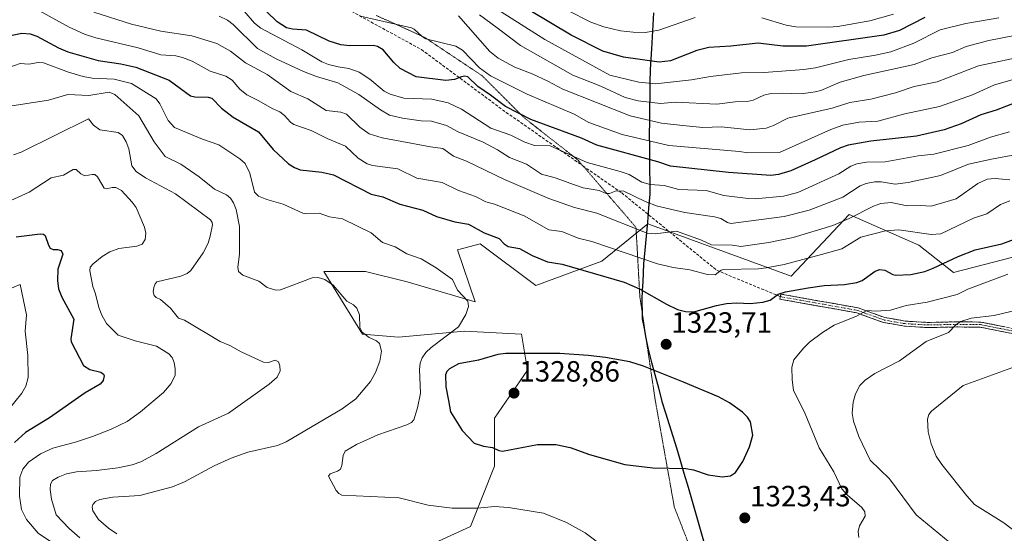
# Model space of a CAD drawing. Units: metres. Extents: x 675200 to 678599, y 4749173 to 4751565.
# Drawn here: x 678028 to 678365, y 4749663 to 4749839 of the extents above; entities that cross this region are included whole.
import ezdxf
from ezdxf.enums import TextEntityAlignment as Align

# ---------------------------------------------------------------- set-up
doc = ezdxf.new("R2010")
doc.units = ezdxf.units.M
doc.header["$MEASUREMENT"] = 0
for name, pattern in [('TRAZO_Y_PUNTO', [1, 0.5, -0.25, 0, -0.25]), ('TRAZOS2', [0.375, 0.25, -0.125]), ('TRAZOSX2', [1.5, 1, -0.5])]:
    doc.linetypes.add(name, pattern=pattern)
for name, color, linetype, lineweight in [('Arbolado forestal CxS', 92, 'Continuous', 0), ('Camino', 19, 'TRAZOSX2', 0), ('Camino Cxs', 19, 'Continuous', 0), ('Camino eje', 19, 'TRAZO_Y_PUNTO', 0), ('Carátula', 7, 'Continuous', 5), ('Comunidad autónoma', 142, 'Continuous', 30), ('Curva de nivel maestra', 36, 'Continuous', 30), ('Curva de nivel normal', 36, 'Continuous', 0), ('Municipio', 9, 'Continuous', 13), ('Municipio CxS', 142, 'Continuous', 0), ('Pastizal CxS', 92, 'Continuous', 0), ('Provincia', 19, 'Continuous', 0), ('Punto de cota en terreno', 7, 'Continuous', 0), ('Rótulo de punto de cota en terreno', 19, 'Continuous', 0), ('Senda', 19, 'TRAZOSX2', 0), ('Vía pecuaria eje', 92, 'TRAZOS2', 0)]:
    doc.layers.add(name, color=color, linetype=linetype, lineweight=lineweight)
doc.styles.add('Arial', font='txt', dxfattribs={"height": 0.2})

# ---------------------------------------------------------------- blocks, each defined once
blk = doc.blocks.new('*U155')
at = {"layer": 'Arbolado forestal CxS', "color": 92, "linetype": 'Continuous', "lineweight": 0}
blk.add_polyline3d([(678388.5483, 4749762.7689, 1320.3543), (678347.5379, 4749752.1857, 1321.0443), (678335.6315, 4749761.4461, 1327.0004), (678311.8191, 4749772.0295, 1333.0018), (678291.9753, 4749750.8627, 1325.5177), (678242.9365, 4749768.8395, 1334.8339), (678227.3049, 4749756.0379, 1325.8757), (678204.7035, 4749747.7111, 1322.1933), (678185.6709, 4749761.9859, 1323.2557), (678177.9393, 4749759.9039, 1322.2046), (678183.8869, 4749742.0613, 1320.6929), (678160.6903, 4749748.9013, 1317.5173), (678146.4169, 4749752.4703, 1316.4787), (678132.1423, 4749752.4705, 1315.0441), (678145.3363, 4749731.0519, 1314.7918), (678157.6653, 4749730.0245, 1316.9042), (678180.2689, 4749732.0793, 1322.1929), (678199.7897, 4749731.0517, 1323.9998), (678201.8445, 4749718.7225, 1328.2944), (678190.5427, 4749702.2837, 1326.56), (678190.5425, 4749685.8447, 1322.4903), (678182.3227, 4749665.2961, 1317.2827), (678157.6643, 4749653.9943, 1313.494)], dxfattribs=at)
blk = doc.blocks.new('5PATER')
at = {"layer": 'Carátula', "linetype": 'Continuous', "lineweight": 5}
h = blk.add_hatch(color=250, dxfattribs=at)
edge = h.paths.add_edge_path()
edge.add_ellipse((0, 0.01), major_axis=(-1.33, -1.34), ratio=0.999422, start_angle=0, end_angle=360)

msp = doc.modelspace()

# ---------------------------------------------------------------- linework, layer by layer
at = {"layer": 'Arbolado forestal CxS', "color": 92, "linetype": 'Continuous', "lineweight": 0}
msp.add_polyline3d([(678388.5483, 4749762.7689, 1320.3543), (678347.5379, 4749752.1857, 1321.0443), (678335.6315, 4749761.4461, 1327.0004), (678311.8191, 4749772.0295, 1333.0018), (678291.9753, 4749750.8627, 1325.5177), (678242.9365, 4749768.8395, 1334.8339), (678227.3049, 4749756.0379, 1325.8757), (678204.7035, 4749747.7111, 1322.1933), (678185.6709, 4749761.9859, 1323.2557), (678177.9393, 4749759.9039, 1322.2046), (678183.8869, 4749742.0613, 1320.6929), (678160.6903, 4749748.9013, 1317.5173), (678146.4169, 4749752.4703, 1316.4787), (678132.1423, 4749752.4705, 1315.0441), (678145.3363, 4749731.0519, 1314.7918), (678157.6653, 4749730.0245, 1316.9042), (678180.2689, 4749732.0793, 1322.1929), (678199.7897, 4749731.0517, 1323.9998), (678201.8445, 4749718.7225, 1328.2944), (678190.5427, 4749702.2837, 1326.56), (678190.5425, 4749685.8447, 1322.4903), (678182.3227, 4749665.2961, 1317.2827), (678157.6643, 4749653.9943, 1313.494)], dxfattribs=at)
at = {"layer": 'Camino', "color": 19, "linetype": 'TRAZOSX2', "lineweight": 0}
for points in [[(678430.9101, 4749724.9801), (678426.0701, 4749725.0201), (678411.9801, 4749725.6601), (678400.9401, 4749726.0001), (678387.5101, 4749727.9201), (678372.7001, 4749730.2601), (678356.6901, 4749733.4401), (678348.5801, 4749733.5101), (678338.5701, 4749733.3101), (678330.8001, 4749733.7801), (678323.6201, 4749735.0401), (678314.5001, 4749738.3201), (678288.1701, 4749743.0301), (678288.3251, 4749743.8901)], [(678288.3251, 4749743.8901), (678288.4801, 4749744.7501), (678314.9501, 4749740.0201), (678324.0701, 4749736.7401), (678331.0101, 4749735.5201), (678338.6101, 4749735.0601), (678348.5701, 4749735.2601), (678356.8701, 4749735.1901), (678373.0101, 4749731.9801), (678387.7701, 4749729.6501), (678401.0901, 4749727.7501), (678412.0501, 4749727.4101), (678426.1201, 4749726.7701), (678430.8201, 4749726.7301), (678439.2901, 4749727.7301), (678443.1901, 4749728.3201), (678446.6701, 4749730.6801), (678449.2801, 4749731.5401), (678449.6481, 4749731.5451)]]:
    msp.add_lwpolyline(points, dxfattribs=at)
at = {"layer": 'Camino Cxs', "color": 19, "linetype": 'Continuous', "lineweight": 0}
msp.add_polyline3d([(678368.6976, 4749731.0551, 1312.3592), (678364.6951, 4749731.8501, 1312.585), (678360.6926, 4749732.6451, 1313.0774), (678356.6901, 4749733.4401, 1313.71), (678352.6351, 4749733.4751, 1314.2911), (678348.5801, 4749733.5101, 1314.7864), (678345.2434, 4749733.4434, 1315.1991), (678341.9067, 4749733.3767, 1315.7196), (678338.5701, 4749733.3101, 1316.2562), (678334.6851, 4749733.5451, 1316.9108), (678330.8001, 4749733.7801, 1317.4723), (678327.2101, 4749734.4101, 1318.1539), (678323.6201, 4749735.0401, 1318.6072), (678319.0601, 4749736.6801, 1319.2306), (678314.5001, 4749738.3201, 1320.0826), (678310.1117, 4749739.1051, 1320.8423), (678305.7234, 4749739.8901, 1321.5088), (678301.3351, 4749740.6751, 1322.0373), (678296.9467, 4749741.4601, 1322.5997), (678292.5584, 4749742.2451, 1323.5081), (678288.1701, 4749743.0301, 1324.3911), (678288.4801, 4749744.7501, 1324.9257), (678292.8917, 4749743.9617, 1323.8673), (678297.3034, 4749743.1734, 1322.8174), (678301.7151, 4749742.3851, 1322.2961), (678306.1267, 4749741.5967, 1322.1055), (678310.5384, 4749740.8084, 1321.4511), (678314.9501, 4749740.0201, 1320.6642), (678319.5101, 4749738.3801, 1319.5984), (678324.0701, 4749736.7401, 1319.062), (678327.5401, 4749736.1301, 1318.6712), (678331.0101, 4749735.5201, 1317.9351), (678334.8101, 4749735.2901, 1317.3989), (678334.8101, 4749735.2901, 1317.3989), (678338.6101, 4749735.0601, 1316.7493), (678343.5901, 4749735.1601, 1316.0043), (678348.5701, 4749735.2601, 1315.3608), (678352.7201, 4749735.2251, 1314.7347), (678356.8701, 4749735.1901, 1314.2301), (678360.9051, 4749734.3876, 1313.5719), (678364.9401, 4749733.5851, 1312.8942)], dxfattribs=at)
at = {"layer": 'Camino eje', "color": 19, "linetype": 'TRAZO_Y_PUNTO', "lineweight": 0}
msp.add_lwpolyline([(678288.3251, 4749743.8901), (678301.4901, 4749741.5351), (678314.7251, 4749739.1701), (678323.8451, 4749735.8901), (678330.9051, 4749734.6501), (678338.5901, 4749734.1851), (678348.5751, 4749734.3851), (678356.7801, 4749734.3151), (678364.8501, 4749732.7101), (678372.8551, 4749731.1201), (678387.6401, 4749728.7851), (678394.3001, 4749727.8351), (678401.0151, 4749726.8751), (678412.0151, 4749726.5351), (678426.0951, 4749725.8951), (678430.8651, 4749725.8551), (678439.4051, 4749726.8651), (678441.3551, 4749727.1601), (678443.5151, 4749727.4751), (678445.3201, 4749728.7051), (678447.0601, 4749729.8851), (678449.4301, 4749730.6651), (678449.8995, 4749730.6743)], dxfattribs=at)
at = {"layer": 'Comunidad autónoma', "color": 142, "linetype": 'Continuous', "lineweight": 30}
msp.add_polyline3d([(678244.96, 4749841, 1382.1535), (678244.7033, 4749836.87, 1380.641), (678244.4467, 4749832.74, 1379.2404), (678244.19, 4749828.61, 1377.1515), (678243.97, 4749825.075, 1375.264), (678243.75, 4749821.54, 1372.9922), (678243.698, 4749817.092, 1369.7049), (678243.646, 4749812.644, 1366.3695), (678243.594, 4749808.196, 1363.0931), (678243.542, 4749803.748, 1359.4759), (678243.49, 4749799.3, 1356.3116), (678243.53, 4749795.236, 1353.0518), (678243.57, 4749791.172, 1349.9721), (678243.61, 4749787.108, 1347.318), (678243.65, 4749783.044, 1345.037), (678243.69, 4749778.98, 1342.4597), (678243.264, 4749774.194, 1338.641), (678242.838, 4749769.408, 1336.3135), (678242.412, 4749764.622, 1334.0416), (678241.986, 4749759.836, 1331.5601), (678241.56, 4749755.05, 1328.7817), (678241.405, 4749751.985, 1327.1454), (678241.25, 4749748.92, 1325.7324), (678241.095, 4749745.945, 1324.79), (678240.94, 4749742.97, 1324.0155), (678240.98, 4749741.56, 1323.8668), (678241.035, 4749738.9, 1323.58), (678241.09, 4749736.24, 1323.5597), (678241.7167, 4749732.95, 1323.6373), (678242.3433, 4749729.66, 1323.8093), (678242.97, 4749726.37, 1324.0381), (678244.1825, 4749721.7925, 1324.4946), (678245.395, 4749717.215, 1325.1638), (678246.6075, 4749712.6375, 1325.8122), (678247.82, 4749708.06, 1326.6024), (678249.052, 4749704.098, 1326.7423), (678250.284, 4749700.136, 1326.4892), (678251.516, 4749696.174, 1326.1008), (678252.748, 4749692.212, 1325.6438), (678253.98, 4749688.25, 1325.2142), (678255.3583, 4749683.475, 1324.7193), (678256.7367, 4749678.7, 1323.7419), (678258.115, 4749673.925, 1323.0838), (678259.4933, 4749669.15, 1322.6412), (678260.8717, 4749664.375, 1322.2695), (678262.25, 4749659.6, 1322.1032)], dxfattribs=at)
at = {"layer": 'Curva de nivel maestra', "color": 36, "linetype": 'Continuous', "lineweight": 30}
for points in [[(678369.23, 4749810.43, 1350), (678362.12, 4749807.65, 1350), (678356.92, 4749806.1, 1350), (678350.12, 4749803.01, 1350), (678344.37, 4749800.92, 1350), (678334.88, 4749798.83, 1350), (678319.3, 4749797.1, 1350), (678311.51, 4749795.69, 1350), (678308.87, 4749794.8, 1350), (678300.22, 4749790.67, 1350), (678291.92, 4749786.88, 1350), (678287.72, 4749785.67, 1350), (678285.1, 4749785.37, 1350), (678270.61, 4749786.35, 1350), (678250.77, 4749788.55, 1350), (678246.44, 4749790.02, 1350), (678225.57, 4749795.72, 1350), (678220.31, 4749798.13, 1350), (678202.96, 4749804.46, 1350), (678194.26, 4749808.89, 1350), (678189.22, 4749812.86, 1350), (678184.86, 4749815.72, 1350), (678181.44, 4749819.05, 1350), (678180.4, 4749819.32, 1350), (678179.24, 4749819.12, 1350), (678176.83, 4749818.18, 1350), (678173.94, 4749817.87, 1350), (678163.76, 4749819.13, 1350), (678158.27, 4749821.93, 1350), (678156.15, 4749823.93, 1350), (678152.42, 4749828.27, 1350), (678150.53, 4749829.44, 1350), (678149.02, 4749829.75, 1350), (678141, 4749829.7, 1350), (678137.93, 4749830.01, 1350), (678133.94, 4749831.31, 1350), (678126.18, 4749835.08, 1350), (678121.46, 4749835.42, 1350), (678119.42, 4749835.88, 1350), (678116.24, 4749837.94, 1350), (678112.54, 4749841.42, 1350)], [(678337.74, 4749839.42, 1375), (678329.02, 4749834.88, 1375), (678323.73, 4749833.32, 1375), (678297.23, 4749829.6, 1375), (678289.11, 4749829.61, 1375), (678280.74, 4749830.58, 1375), (678271.36, 4749829.55, 1375), (678263.9, 4749829.14, 1375), (678259.73, 4749828.08, 1375), (678250.71, 4749824.55, 1375), (678246.82, 4749824.04, 1375), (678234.66, 4749825.78, 1375), (678227.57, 4749827.82, 1375), (678216.72, 4749833.35, 1375), (678202.6, 4749841.76, 1375)], [(678021.05, 4749832.37, 1325), (678028.82, 4749833.98, 1325), (678031.66, 4749833.84, 1325), (678034, 4749832.96, 1325), (678041.44, 4749828.95, 1325), (678044.61, 4749827.6, 1325), (678054.96, 4749824.71, 1325), (678062.67, 4749823.57, 1325), (678067.84, 4749822.4, 1325), (678079.27, 4749817.98, 1325), (678086.52, 4749812.63, 1325), (678087.99, 4749812.25, 1325), (678092.6, 4749812.11, 1325), (678093.8, 4749811.77, 1325), (678097.15, 4749808.32, 1325), (678101.14, 4749805.24, 1325), (678109.77, 4749800.24, 1325), (678114.81, 4749794.24, 1325), (678120.1, 4749789.36, 1325), (678122.09, 4749788.04, 1325), (678124.08, 4749787.21, 1325), (678131.46, 4749786.49, 1325), (678135.5, 4749785.52, 1325), (678148.34, 4749778.91, 1325), (678152.36, 4749777.97, 1325), (678158.21, 4749775.5, 1325), (678165.99, 4749773.44, 1325), (678170.75, 4749771.28, 1325), (678176.93, 4749769.45, 1325), (678181.63, 4749768.71, 1325), (678187.05, 4749765.73, 1325), (678192.17, 4749763.72, 1325), (678193.89, 4749761.94, 1325), (678195.26, 4749761.07, 1325), (678199.05, 4749760.38, 1325), (678203.45, 4749757.97, 1325), (678208.7, 4749755.84, 1325), (678213.68, 4749755.02, 1325), (678234.84, 4749748.89, 1325), (678240.13, 4749746.52, 1325), (678249.34, 4749741.26, 1325), (678253.08, 4749739.53, 1325), (678255.9, 4749738.79, 1325), (678258.75, 4749738.73, 1325), (678266.42, 4749740.88, 1325), (678269.92, 4749741.48, 1325), (678273.41, 4749741.75, 1325), (678277.98, 4749741.55, 1325), (678282.38, 4749741.98, 1325), (678284.88, 4749742.65, 1325), (678287.56, 4749744.69, 1325), (678290.12, 4749745.49, 1325), (678297.86, 4749746.95, 1325), (678303.36, 4749747.64, 1325), (678310.26, 4749748.02, 1325), (678314.49, 4749748.73, 1325), (678316.35, 4749749.44, 1325), (678320.77, 4749752.54, 1325), (678322.37, 4749753.13, 1325), (678324.06, 4749752.97, 1325), (678326.83, 4749751.43, 1325), (678327.86, 4749751.2, 1325), (678332.91, 4749751.49, 1325), (678337.69, 4749752.5, 1325), (678340.6, 4749753.58, 1325), (678349.09, 4749757.65, 1325), (678354.99, 4749759.93, 1325), (678364.07, 4749761.89, 1325), (678368.43, 4749763.59, 1325)], [(678026.88, 4749764.39, 1300), (678035.16, 4749765.39, 1300), (678036.26, 4749765.22, 1300), (678036.8, 4749764.8, 1300), (678037.94, 4749761.45, 1300), (678038.56, 4749760.48, 1300), (678039.56, 4749760.06, 1300), (678041.03, 4749760.06, 1300), (678042.35, 4749759.66, 1300), (678042.84, 4749758.36, 1300), (678041.13, 4749753.29, 1300), (678041.02, 4749749.44, 1300), (678041.42, 4749746.58, 1300), (678042.51, 4749743.73, 1300), (678046.63, 4749736.23, 1300), (678045.65, 4749729.46, 1300), (678045.76, 4749728.37, 1300), (678049.9, 4749720.38, 1300), (678052.08, 4749718.98, 1300), (678055.87, 4749718.02, 1300), (678056.74, 4749717.34, 1300), (678057, 4749716.74, 1300), (678056.66, 4749715.22, 1300), (678055.6, 4749713.97, 1300), (678050.51, 4749710.97, 1300), (678038.33, 4749702.42, 1300), (678030.12, 4749697.41, 1300), (678026.3, 4749693.93, 1300)], [(678268.37, 4749682.25, 1325), (678271.22, 4749682.55, 1325), (678272.95, 4749683.74, 1325), (678275.45, 4749687.46, 1325), (678277.75, 4749692.5, 1325), (678278.88, 4749696.55, 1325), (678278.05, 4749701.02, 1325), (678277.08, 4749702.61, 1325), (678275.38, 4749704.36, 1325), (678270.94, 4749707.57, 1325), (678267.11, 4749709.57, 1325), (678255.22, 4749714.68, 1325), (678241.55, 4749720.12, 1325), (678236.86, 4749721.56, 1325), (678228.55, 4749723.07, 1325), (678222.55, 4749723.78, 1325), (678212.85, 4749724.4, 1325), (678194.43, 4749724.4, 1325), (678191.67, 4749724.11, 1325), (678185.04, 4749722.14, 1325), (678178.27, 4749720.91, 1325), (678175.2, 4749719.23, 1325), (678174.26, 4749718.23, 1325), (678173.77, 4749717.1, 1325), (678173.86, 4749713.06, 1325), (678174.86, 4749708.4, 1325), (678175.52, 4749704.51, 1325), (678179.51, 4749698.09, 1325), (678183.59, 4749693.78, 1325), (678186.82, 4749692.73, 1325), (678189.83, 4749692.31, 1325), (678192.03, 4749691.28, 1325), (678193.26, 4749691.05, 1325), (678205.24, 4749693.31, 1325), (678211.52, 4749693.27, 1325), (678216.38, 4749692.28, 1325), (678222.99, 4749689.84, 1325), (678235.1, 4749686.47, 1325), (678244.68, 4749685.34, 1325), (678256.03, 4749685.08, 1325), (678258.56, 4749684.59, 1325), (678263.64, 4749682.89, 1325), (678268.37, 4749682.25, 1325)]]:
    msp.add_polyline3d(points, dxfattribs=at)
at = {"layer": 'Curva de nivel normal', "color": 36, "linetype": 'Continuous', "lineweight": 0}
for points in [[(678102.79, 4749844.03, 1345), (678108.43, 4749837.46, 1345), (678110.59, 4749835.71, 1345), (678124.59, 4749828.36, 1345), (678131.44, 4749824.2, 1345), (678133.74, 4749823.25, 1345), (678137.03, 4749822.45, 1345), (678140.74, 4749821.88, 1345), (678144.19, 4749820.64, 1345), (678147.89, 4749818.23, 1345), (678152.84, 4749814.12, 1345), (678154.84, 4749813.12, 1345), (678159.54, 4749811.82, 1345), (678169.12, 4749811.41, 1345), (678174.68, 4749810.2, 1345), (678179.24, 4749808.02, 1345), (678189.23, 4749801.53, 1345), (678196.08, 4749799.14, 1345), (678200.92, 4749796.76, 1345), (678204.23, 4749795.58, 1345), (678209.6, 4749795.42, 1345), (678222.2, 4749789.73, 1345), (678233.58, 4749786.68, 1345), (678236.66, 4749785.65, 1345), (678240.95, 4749783.07, 1345), (678243.8, 4749782.25, 1345), (678248.61, 4749781.86, 1345), (678253.64, 4749780.59, 1345), (678262.9, 4749780.14, 1345), (678268.98, 4749778.46, 1345), (678277.3, 4749777.4, 1345), (678279.76, 4749777.39, 1345), (678289.35, 4749778.23, 1345), (678294.34, 4749779.49, 1345), (678308.27, 4749785.86, 1345), (678312.45, 4749788.49, 1345), (678314.49, 4749789.37, 1345), (678317.74, 4749789.83, 1345), (678324.17, 4749789.97, 1345), (678335.51, 4749792.01, 1345), (678340.78, 4749792.65, 1345), (678352.54, 4749795.59, 1345), (678360.19, 4749798.49, 1345), (678366.71, 4749800.28, 1345)], [(678366.82, 4749776.66, 1330), (678363.58, 4749775.37, 1330), (678358.91, 4749772.18, 1330), (678354.37, 4749770.74, 1330), (678343.24, 4749765.34, 1330), (678339.85, 4749765.13, 1330), (678328.83, 4749766.73, 1330), (678324.32, 4749766.37, 1330), (678315.85, 4749764.28, 1330), (678309.33, 4749760.27, 1330), (678302.4, 4749758.29, 1330), (678289.62, 4749754.89, 1330), (678283.49, 4749753.78, 1330), (678280.84, 4749753.44, 1330), (678268.87, 4749753.11, 1330), (678268.03, 4749752.89, 1330), (678265.99, 4749751.36, 1330), (678263.43, 4749751.48, 1330), (678257.3, 4749753.04, 1330), (678251.63, 4749753.9, 1330), (678246.33, 4749755.12, 1330), (678223.78, 4749762.79, 1330), (678219.14, 4749763.86, 1330), (678213.53, 4749766.13, 1330), (678209.18, 4749766.69, 1330), (678200.68, 4749771.48, 1330), (678190.54, 4749775.52, 1330), (678187.52, 4749776.28, 1330), (678184.01, 4749778.1, 1330), (678178.21, 4749780.21, 1330), (678172.62, 4749782.88, 1330), (678163.96, 4749784.42, 1330), (678157.47, 4749787.55, 1330), (678148.82, 4749788.74, 1330), (678146.99, 4749789.26, 1330), (678143.89, 4749791.29, 1330), (678139.6, 4749795.4, 1330), (678133.35, 4749797.93, 1330), (678127.88, 4749800.7, 1330), (678121.88, 4749802.79, 1330), (678120.72, 4749803.52, 1330), (678118.76, 4749805.83, 1330), (678117.08, 4749807.09, 1330), (678114.45, 4749808.2, 1330), (678109.97, 4749810.9, 1330), (678105.86, 4749812.91, 1330), (678103.45, 4749814.8, 1330), (678100.85, 4749817.91, 1330), (678098.67, 4749819.29, 1330), (678093.27, 4749821.07, 1330), (678087.07, 4749824.45, 1330), (678083.82, 4749825.7, 1330), (678081.52, 4749826.22, 1330), (678076.46, 4749826.59, 1330), (678068.62, 4749828.95, 1330), (678054.17, 4749832.4, 1330), (678050.27, 4749833.67, 1330), (678045.08, 4749836.03, 1330), (678033.66, 4749842.37, 1330)], [(678053.52, 4749841.16, 1335), (678066.32, 4749837.08, 1335), (678076.35, 4749834.67, 1335), (678087.02, 4749833.13, 1335), (678095.54, 4749830.48, 1335), (678100.26, 4749827.91, 1335), (678105.4, 4749823.88, 1335), (678112.83, 4749819.84, 1335), (678120.86, 4749814.1, 1335), (678126.69, 4749811.58, 1335), (678132.95, 4749807.61, 1335), (678137.93, 4749807.02, 1335), (678139.88, 4749806.35, 1335), (678144.42, 4749801.84, 1335), (678147.62, 4749799.59, 1335), (678152.07, 4749798.16, 1335), (678168.69, 4749795.1, 1335), (678172.92, 4749794.54, 1335), (678176.54, 4749791.96, 1335), (678180.91, 4749790.28, 1335), (678193.97, 4749783.99, 1335), (678209.16, 4749777.46, 1335), (678217.94, 4749774.34, 1335), (678225.6, 4749772.43, 1335), (678242.79, 4749765.59, 1335), (678245.52, 4749765.37, 1335), (678252.81, 4749766.31, 1335), (678261.32, 4749763.22, 1335), (678264.76, 4749761.6, 1335), (678271.96, 4749761.49, 1335), (678274.85, 4749761.06, 1335), (678284.37, 4749762.42, 1335), (678292.7, 4749764.12, 1335), (678306.23, 4749768.2, 1335), (678311.84, 4749770.61, 1335), (678320.13, 4749774.85, 1335), (678322.72, 4749775.76, 1335), (678326.24, 4749776.05, 1335), (678331.68, 4749774.96, 1335), (678336.29, 4749775.1, 1335), (678339.96, 4749774.83, 1335), (678348.43, 4749777.36, 1335), (678355.9, 4749782.58, 1335), (678359.11, 4749784.08, 1335), (678361.85, 4749784.35, 1335), (678366.84, 4749783.89, 1335)], [(678178.18, 4749839.94, 1360), (678188.97, 4749827.79, 1360), (678191.81, 4749825.45, 1360), (678197.48, 4749822.41, 1360), (678203.43, 4749820.14, 1360), (678208.82, 4749817.64, 1360), (678213.95, 4749814.8, 1360), (678236.94, 4749805.69, 1360), (678247.67, 4749803.2, 1360), (678254.97, 4749802.42, 1360), (678261.75, 4749801.76, 1360), (678268.22, 4749801.96, 1360), (678277.84, 4749801, 1360), (678283.47, 4749801.54, 1360), (678285.99, 4749802.38, 1360), (678290.83, 4749804.97, 1360), (678306.01, 4749808.41, 1360), (678312.12, 4749810.34, 1360), (678319.24, 4749811.48, 1360), (678327.72, 4749813.62, 1360), (678334.04, 4749815.79, 1360), (678341.98, 4749817.41, 1360), (678356.15, 4749822.82, 1360), (678373.27, 4749826.52, 1360)], [(678373.03, 4749834.16, 1365), (678359.61, 4749831.46, 1365), (678351.87, 4749829.45, 1365), (678347.17, 4749827.44, 1365), (678340.16, 4749825.55, 1365), (678334.07, 4749823.31, 1365), (678316.85, 4749819.56, 1365), (678308.79, 4749817.24, 1365), (678302.16, 4749814.35, 1365), (678300.25, 4749813.91, 1365), (678295.45, 4749813.31, 1365), (678289.1, 4749813.51, 1365), (678284.64, 4749813.26, 1365), (678282.72, 4749812.84, 1365), (678278.97, 4749811.14, 1365), (678276.92, 4749810.6, 1365), (678272.88, 4749810.58, 1365), (678266.55, 4749809.7, 1365), (678252.31, 4749810.38, 1365), (678247.31, 4749809.98, 1365), (678239.71, 4749810.84, 1365), (678235.22, 4749811.99, 1365), (678226.87, 4749815.92, 1365), (678217.36, 4749819.66, 1365), (678199.4, 4749829.8, 1365), (678191.42, 4749835.84, 1365), (678185.46, 4749840.33, 1365)], [(678363.09, 4749839.21, 1370), (678351.81, 4749837.31, 1370), (678342.97, 4749835.16, 1370), (678334, 4749830.62, 1370), (678326.12, 4749827.64, 1370), (678320.81, 4749826.44, 1370), (678311.7, 4749824.96, 1370), (678300.38, 4749822.13, 1370), (678296.31, 4749821.54, 1370), (678282.83, 4749820.59, 1370), (678275.07, 4749820.4, 1370), (678264.39, 4749819.2, 1370), (678257.97, 4749818.08, 1370), (678245.58, 4749816.69, 1370), (678239.96, 4749817.29, 1370), (678230.01, 4749819.62, 1370), (678207.81, 4749831.79, 1370), (678192.78, 4749841.35, 1370)], [(678215.34, 4749841.86, 1380), (678223.46, 4749837.82, 1380), (678227.93, 4749836.21, 1380), (678233.61, 4749834.86, 1380), (678237.99, 4749834.31, 1380), (678242.04, 4749834.19, 1380), (678246.79, 4749835.01, 1380), (678259.2, 4749839.42, 1380)], [(678281.93, 4749839.31, 1380), (678290.29, 4749836.75, 1380), (678293.64, 4749836.15, 1380), (678304.83, 4749836.04, 1380), (678307.98, 4749836.31, 1380), (678318.87, 4749838.18, 1380), (678327.07, 4749840.57, 1380)], [(678096.37, 4749839.88, 1340), (678099.16, 4749838.46, 1340), (678101.18, 4749837.01, 1340), (678109.48, 4749828.76, 1340), (678115.86, 4749825.2, 1340), (678125.24, 4749820.95, 1340), (678129.67, 4749819.19, 1340), (678136.99, 4749816.97, 1340), (678144.17, 4749813.05, 1340), (678151.5, 4749807.73, 1340), (678154.67, 4749806, 1340), (678159.02, 4749804.95, 1340), (678165.42, 4749804.04, 1340), (678169.02, 4749803.92, 1340), (678174.07, 4749802.48, 1340), (678178.13, 4749800.24, 1340), (678186.7, 4749796.67, 1340), (678191.59, 4749794.15, 1340), (678195.69, 4749791.48, 1340), (678201.45, 4749789.2, 1340), (678206.59, 4749785.78, 1340), (678211.26, 4749784.57, 1340), (678217.92, 4749782.16, 1340), (678220.85, 4749781.13, 1340), (678226.31, 4749780.14, 1340), (678228.78, 4749779.14, 1340), (678229.86, 4749779.17, 1340), (678232.17, 4749780.09, 1340), (678234.81, 4749779.91, 1340), (678242.04, 4749776.45, 1340), (678246.27, 4749774.83, 1340), (678255.68, 4749772.64, 1340), (678265.82, 4749771.19, 1340), (678267.95, 4749770.59, 1340), (678270.22, 4749769.25, 1340), (678271.36, 4749768.94, 1340), (678289.66, 4749771.31, 1340), (678298.14, 4749773.42, 1340), (678309.67, 4749777.86, 1340), (678315.66, 4749781.79, 1340), (678317.7, 4749782.63, 1340), (678320.66, 4749783.1, 1340), (678322.76, 4749783.12, 1340), (678327.63, 4749782.31, 1340), (678332.04, 4749782.96, 1340), (678343.11, 4749785.29, 1340), (678352.71, 4749789.15, 1340), (678360.51, 4749790.95, 1340), (678369.07, 4749792.45, 1340)], [(678144.67, 4749839.82, 1355), (678162.1, 4749835.81, 1355), (678163.05, 4749835.36, 1355), (678165.81, 4749832.82, 1355), (678167.06, 4749832.13, 1355), (678177.32, 4749829.62, 1355), (678179.6, 4749828.17, 1355), (678185.43, 4749822.21, 1355), (678189.16, 4749819.4, 1355), (678201.72, 4749813.1, 1355), (678217.78, 4749806.31, 1355), (678222.77, 4749803.5, 1355), (678234.21, 4749799.33, 1355), (678250.18, 4749795.59, 1355), (678274.33, 4749793.56, 1355), (678277.25, 4749793.07, 1355), (678288.04, 4749793.21, 1355), (678305.53, 4749801.04, 1355), (678309.64, 4749802.55, 1355), (678315.31, 4749803.52, 1355), (678321.66, 4749803.92, 1355), (678330.93, 4749806.44, 1355), (678342.81, 4749808.94, 1355), (678354.04, 4749812.97, 1355), (678361.62, 4749816.3, 1355), (678369.26, 4749818.49, 1355)], [(678228.01, 4749658.22, 1320), (678221.6, 4749663.12, 1320), (678215.15, 4749666.64, 1320), (678207.29, 4749669.78, 1320), (678195.36, 4749671.79, 1320), (678190.58, 4749672.04, 1320), (678184.73, 4749671.55, 1320), (678176.03, 4749671.55, 1320), (678167.8, 4749672.53, 1320), (678157.88, 4749675.02, 1320), (678138.3, 4749675.92, 1320), (678137.24, 4749676.54, 1320), (678136.4, 4749677.52, 1320), (678133.8, 4749682.52, 1320), (678134.37, 4749683.3, 1320), (678136.83, 4749684.14, 1320), (678137.82, 4749684.9, 1320), (678138.32, 4749686.08, 1320), (678138.72, 4749689.5, 1320), (678139.51, 4749690.98, 1320), (678143.28, 4749693.35, 1320), (678150.63, 4749696.6, 1320), (678160.58, 4749700.06, 1320), (678162.17, 4749700.88, 1320), (678162.9, 4749701.72, 1320), (678164.22, 4749705.82, 1320), (678165.25, 4749710.88, 1320), (678164.84, 4749718.93, 1320), (678165.15, 4749721.07, 1320), (678165.84, 4749722.94, 1320), (678167.07, 4749724.8, 1320), (678168.86, 4749726.51, 1320), (678178.27, 4749733.55, 1320), (678180.69, 4749737.82, 1320), (678181.67, 4749740.54, 1320), (678181.38, 4749742.3, 1320), (678177.84, 4749746.11, 1320), (678176.22, 4749749.71, 1320), (678170.62, 4749753.75, 1320), (678165.43, 4749756.87, 1320), (678160.51, 4749758.53, 1320), (678156.52, 4749760.91, 1320), (678152.26, 4749762.4, 1320), (678148.4, 4749765.68, 1320), (678138.49, 4749770.52, 1320), (678134.11, 4749771.19, 1320), (678130.61, 4749772.48, 1320), (678126.07, 4749772.23, 1320), (678125, 4749772.43, 1320), (678118.25, 4749775.51, 1320), (678112.62, 4749777.09, 1320), (678109.84, 4749778.21, 1320), (678108.43, 4749779.57, 1320), (678106.84, 4749786.1, 1320), (678105.23, 4749789.43, 1320), (678103.43, 4749790.99, 1320), (678096.28, 4749795.84, 1320), (678090.68, 4749797.75, 1320), (678081.13, 4749801.69, 1320), (678078.89, 4749804.19, 1320), (678076.1, 4749809.79, 1320), (678074.84, 4749811.55, 1320), (678066.39, 4749816.79, 1320), (678060.42, 4749818.24, 1320), (678052.92, 4749818.64, 1320), (678049.89, 4749819.18, 1320), (678044.87, 4749820.67, 1320), (678036.23, 4749823.89, 1320), (678034.47, 4749823.98, 1320), (678031.28, 4749823.4, 1320), (678028.26, 4749823.66, 1320), (678024.4, 4749822.28, 1320)], [(678061.37, 4749662.7, 1315), (678058.55, 4749664.69, 1315), (678055.1, 4749667.7, 1315), (678053.13, 4749670.57, 1315), (678052.89, 4749671.82, 1315), (678053.15, 4749672.79, 1315), (678054.03, 4749673.78, 1315), (678055.53, 4749674.46, 1315), (678060.02, 4749675.24, 1315), (678069.26, 4749675.87, 1315), (678080.41, 4749678.77, 1315), (678084.48, 4749680.55, 1315), (678094.68, 4749685.98, 1315), (678100.45, 4749688.68, 1315), (678106.19, 4749690.66, 1315), (678116.26, 4749692.94, 1315), (678119.32, 4749694.19, 1315), (678138.39, 4749705.45, 1315), (678143.14, 4749708.97, 1315), (678148.08, 4749714.9, 1315), (678149.81, 4749717.88, 1315), (678151.28, 4749721.86, 1315), (678151.85, 4749725.27, 1315), (678151.23, 4749727.82, 1315), (678150.21, 4749728.82, 1315), (678147.71, 4749729.95, 1315), (678145.31, 4749731.78, 1315), (678144.43, 4749733.32, 1315), (678144.36, 4749737.68, 1315), (678143.42, 4749739.91, 1315), (678142.36, 4749741.06, 1315), (678139.99, 4749742.28, 1315), (678135.33, 4749747.86, 1315), (678132.47, 4749749.72, 1315), (678130.27, 4749750.43, 1315), (678128.12, 4749750.27, 1315), (678117.39, 4749746.19, 1315), (678115.79, 4749746.13, 1315), (678112.73, 4749747.05, 1315), (678109.87, 4749749.23, 1315), (678104.47, 4749751.18, 1315), (678102.95, 4749752.5, 1315), (678102.72, 4749754.02, 1315), (678103.33, 4749758.36, 1315), (678103.33, 4749767.83, 1315), (678102.12, 4749773.68, 1315), (678101.28, 4749775.92, 1315), (678100.23, 4749777.56, 1315), (678098.82, 4749778.66, 1315), (678094.74, 4749780.61, 1315), (678089.52, 4749784.84, 1315), (678083.3, 4749789.19, 1315), (678077.91, 4749791.86, 1315), (678074.18, 4749796.88, 1315), (678068.92, 4749805.75, 1315), (678060.62, 4749813.06, 1315), (678058.76, 4749813.83, 1315), (678051.78, 4749812.72, 1315), (678044.54, 4749813.07, 1315), (678037.98, 4749811.14, 1315), (678021.74, 4749808.62, 1315)], [(678048.7, 4749661.34, 1310), (678045.05, 4749664.54, 1310), (678040.65, 4749669.27, 1310), (678039.03, 4749674.55, 1310), (678038.5, 4749677.86, 1310), (678038.63, 4749679.7, 1310), (678039.34, 4749680.97, 1310), (678041.24, 4749682.15, 1310), (678044.18, 4749683.22, 1310), (678047.57, 4749683.91, 1310), (678054.41, 4749684.37, 1310), (678061.66, 4749685.34, 1310), (678066.65, 4749686.29, 1310), (678069.61, 4749687.32, 1310), (678074.82, 4749690.22, 1310), (678089.29, 4749699.29, 1310), (678099.57, 4749704.02, 1310), (678113.49, 4749713.93, 1310), (678116.25, 4749716.32, 1310), (678117.22, 4749718.55, 1310), (678117.12, 4749720.17, 1310), (678116.6, 4749721.61, 1310), (678115.57, 4749722.17, 1310), (678113.23, 4749721.37, 1310), (678111.56, 4749721.52, 1310), (678103.92, 4749725.02, 1310), (678100.03, 4749727.16, 1310), (678096.74, 4749728.48, 1310), (678084.55, 4749735.88, 1310), (678082.45, 4749736.55, 1310), (678079.68, 4749739.97, 1310), (678076.32, 4749742.92, 1310), (678074.8, 4749743.64, 1310), (678074.13, 4749744.32, 1310), (678073.82, 4749745.5, 1310), (678073.99, 4749746.97, 1310), (678074.47, 4749748.22, 1310), (678075.09, 4749748.9, 1310), (678083.2, 4749750.88, 1310), (678085.44, 4749751.79, 1310), (678086.61, 4749752.79, 1310), (678090.92, 4749758.92, 1310), (678092.56, 4749762.12, 1310), (678093.28, 4749764.54, 1310), (678094.04, 4749768.41, 1310), (678093.94, 4749769.26, 1310), (678093.38, 4749770.15, 1310), (678081.37, 4749779.02, 1310), (678071.14, 4749784.55, 1310), (678067.99, 4749786.64, 1310), (678066.5, 4749788.59, 1310), (678065.43, 4749794.5, 1310), (678064.6, 4749796.82, 1310), (678063.29, 4749799.04, 1310), (678061.83, 4749800, 1310), (678055.53, 4749800.92, 1310), (678053.39, 4749802.58, 1310), (678051.64, 4749804.67, 1310), (678028.67, 4749793.28, 1310), (678025.97, 4749792.42, 1310)], [(678023.89, 4749776.15, 1305), (678031.35, 4749779.65, 1305), (678038.89, 4749784.54, 1305), (678043.14, 4749785.49, 1305), (678046.43, 4749787.36, 1305), (678047.47, 4749787.38, 1305), (678048.99, 4749785.89, 1305), (678050.37, 4749785.2, 1305), (678052.91, 4749785.72, 1305), (678053.85, 4749785.63, 1305), (678054.76, 4749784.88, 1305), (678057.02, 4749780.96, 1305), (678057.85, 4749780.75, 1305), (678059.81, 4749781.26, 1305), (678061.02, 4749781.24, 1305), (678062.9, 4749780.17, 1305), (678066.6, 4749776.19, 1305), (678067.92, 4749774.34, 1305), (678070.81, 4749767.7, 1305), (678071.25, 4749765.64, 1305), (678071.06, 4749763.38, 1305), (678070.05, 4749761.78, 1305), (678068.21, 4749761.12, 1305), (678061.99, 4749760.4, 1305), (678058.92, 4749759.17, 1305), (678056.3, 4749757.57, 1305), (678053.28, 4749755.1, 1305), (678052.28, 4749753.92, 1305), (678052.08, 4749752.76, 1305), (678053.14, 4749747.31, 1305), (678054.1, 4749744.81, 1305), (678055.2, 4749740.2, 1305), (678056.25, 4749737.5, 1305), (678057.85, 4749734.72, 1305), (678061.85, 4749730.74, 1305), (678067.59, 4749728.73, 1305), (678074.87, 4749726.94, 1305), (678079.12, 4749724.29, 1305), (678080.24, 4749723.05, 1305), (678080.93, 4749721.34, 1305), (678081.35, 4749719.17, 1305), (678081.25, 4749717.04, 1305), (678079.96, 4749714.2, 1305), (678077.27, 4749711.06, 1305), (678069.49, 4749704.5, 1305), (678064.92, 4749701.2, 1305), (678059.23, 4749698.45, 1305), (678053.03, 4749696, 1305), (678047.54, 4749694.18, 1305), (678039.49, 4749692.06, 1305), (678035.28, 4749690.1, 1305), (678031.14, 4749687.23, 1305), (678029.17, 4749684.85, 1305), (678028.18, 4749682.12, 1305), (678028.06, 4749675.61, 1305), (678028.73, 4749671.01, 1305), (678030.51, 4749667.63, 1305), (678034.47, 4749662.97, 1305), (678044.52, 4749656.25, 1305)], [(678366.14, 4749751.54, 1320), (678352.49, 4749746.4, 1320), (678348.82, 4749744.66, 1320), (678338.57, 4749741.99, 1320), (678331.37, 4749740.8, 1320), (678326.03, 4749739.31, 1320), (678321.04, 4749738.92, 1320), (678317.87, 4749739.12, 1320), (678314.39, 4749737.16, 1320), (678306.74, 4749734.16, 1320), (678302.68, 4749731.66, 1320), (678298.32, 4749728.34, 1320), (678296.21, 4749726.27, 1320), (678292.98, 4749722.25, 1320), (678292.27, 4749719.75, 1320), (678292.34, 4749715.37, 1320), (678292.86, 4749711.87, 1320), (678296.81, 4749703.74, 1320), (678301.54, 4749692.14, 1320), (678306.63, 4749683.94, 1320), (678309.38, 4749678.12, 1320), (678311.25, 4749675.92, 1320), (678316.2, 4749671.71, 1320), (678317.24, 4749670.27, 1320), (678317.28, 4749668.82, 1320), (678315.38, 4749665.5, 1320), (678314.9, 4749663.58, 1320), (678315.12, 4749661.53, 1320)], [(678019.16, 4749698.97, 1295), (678028.89, 4749710.82, 1295), (678030.25, 4749713.21, 1295), (678031.05, 4749716.26, 1295), (678030.95, 4749723.78, 1295), (678030.02, 4749732.09, 1295), (678030.47, 4749737.65, 1295), (678028.24, 4749748.07, 1295), (678021.8, 4749745.25, 1295)], [(678373.26, 4749740.25, 1315), (678361.44, 4749737.47, 1315), (678353.62, 4749736.55, 1315), (678350.06, 4749735.38, 1315), (678348.35, 4749734.26, 1315), (678345.79, 4749731.58, 1315), (678338.25, 4749728.56, 1315), (678329.1, 4749721.9, 1315), (678320.58, 4749717.54, 1315), (678317.34, 4749715.3, 1315), (678315.56, 4749713.43, 1315), (678314.03, 4749710.64, 1315), (678313.23, 4749707.75, 1315), (678312.87, 4749704.02, 1315), (678313.37, 4749701.32, 1315), (678315.15, 4749696.04, 1315), (678318.99, 4749687.94, 1315), (678325.67, 4749681.58, 1315), (678334.8, 4749669.28, 1315), (678348.29, 4749658.03, 1315)], [(678370.92, 4749720.8, 1310), (678350.81, 4749713.48, 1310), (678340.01, 4749704.69, 1310), (678339.13, 4749703.6, 1310), (678338.64, 4749702.02, 1310), (678338.89, 4749697.63, 1310), (678339.87, 4749693.53, 1310), (678341.66, 4749689.29, 1310), (678343.54, 4749686.5, 1310), (678352.11, 4749675.73, 1310), (678354.75, 4749672.83, 1310), (678364.81, 4749666.46, 1310), (678367.6, 4749664.3, 1310)]]:
    msp.add_polyline3d(points, dxfattribs=at)
at = {"layer": 'Municipio', "color": 9, "linetype": 'Continuous', "lineweight": 13}
msp.add_polyline3d([(678244.96, 4749841, 1382.1535), (678244.7033, 4749836.87, 1380.641), (678244.4467, 4749832.74, 1379.2404), (678244.19, 4749828.61, 1377.1515), (678243.97, 4749825.075, 1375.264), (678243.75, 4749821.54, 1372.9922), (678243.698, 4749817.092, 1369.7049), (678243.646, 4749812.644, 1366.3695), (678243.594, 4749808.196, 1363.0931), (678243.542, 4749803.748, 1359.4759), (678243.49, 4749799.3, 1356.3116), (678243.53, 4749795.236, 1353.0518), (678243.57, 4749791.172, 1349.9721), (678243.61, 4749787.108, 1347.318), (678243.65, 4749783.044, 1345.037), (678243.69, 4749778.98, 1342.4597), (678243.264, 4749774.194, 1338.641), (678242.838, 4749769.408, 1336.3135), (678242.412, 4749764.622, 1334.0416), (678241.986, 4749759.836, 1331.5601), (678241.56, 4749755.05, 1328.7817), (678241.405, 4749751.985, 1327.1454), (678241.25, 4749748.92, 1325.7324), (678241.095, 4749745.945, 1324.79), (678240.94, 4749742.97, 1324.0155), (678240.98, 4749741.56, 1323.8668), (678241.035, 4749738.9, 1323.58), (678241.09, 4749736.24, 1323.5597), (678241.7167, 4749732.95, 1323.6373), (678242.3433, 4749729.66, 1323.8093), (678242.97, 4749726.37, 1324.0381), (678244.1825, 4749721.7925, 1324.4946), (678245.395, 4749717.215, 1325.1638), (678246.6075, 4749712.6375, 1325.8122), (678247.82, 4749708.06, 1326.6024), (678249.052, 4749704.098, 1326.7423), (678250.284, 4749700.136, 1326.4892), (678251.516, 4749696.174, 1326.1008), (678252.748, 4749692.212, 1325.6438), (678253.98, 4749688.25, 1325.2142), (678255.3583, 4749683.475, 1324.7193), (678256.7367, 4749678.7, 1323.7419), (678258.115, 4749673.925, 1323.0838), (678259.4933, 4749669.15, 1322.6412), (678260.8717, 4749664.375, 1322.2695), (678262.25, 4749659.6, 1322.1032)], dxfattribs=at)
at = {"layer": 'Municipio CxS', "color": 142, "linetype": 'Continuous', "lineweight": 0}
msp.add_polyline3d([(678244.96, 4749841, 1382.1535), (678244.7033, 4749836.87, 1380.641), (678244.4467, 4749832.74, 1379.2404), (678244.19, 4749828.61, 1377.1515), (678243.97, 4749825.075, 1375.264), (678243.75, 4749821.54, 1372.9922), (678243.698, 4749817.092, 1369.7049), (678243.646, 4749812.644, 1366.3695), (678243.594, 4749808.196, 1363.0931), (678243.542, 4749803.748, 1359.4759), (678243.49, 4749799.3, 1356.3116), (678243.53, 4749795.236, 1353.0518), (678243.57, 4749791.172, 1349.9721), (678243.61, 4749787.108, 1347.318), (678243.65, 4749783.044, 1345.037), (678243.69, 4749778.98, 1342.4597), (678243.264, 4749774.194, 1338.641), (678242.838, 4749769.408, 1336.3135), (678242.412, 4749764.622, 1334.0416), (678241.986, 4749759.836, 1331.5601), (678241.56, 4749755.05, 1328.7817), (678241.405, 4749751.985, 1327.1454), (678241.25, 4749748.92, 1325.7324), (678241.095, 4749745.945, 1324.79), (678240.94, 4749742.97, 1324.0155), (678240.98, 4749741.56, 1323.8668), (678241.035, 4749738.9, 1323.58), (678241.09, 4749736.24, 1323.5597), (678241.7167, 4749732.95, 1323.6373), (678242.3433, 4749729.66, 1323.8093), (678242.97, 4749726.37, 1324.0381), (678244.1825, 4749721.7925, 1324.4946), (678245.395, 4749717.215, 1325.1638), (678246.6075, 4749712.6375, 1325.8122), (678247.82, 4749708.06, 1326.6024), (678249.052, 4749704.098, 1326.7423), (678250.284, 4749700.136, 1326.4892), (678251.516, 4749696.174, 1326.1008), (678252.748, 4749692.212, 1325.6438), (678253.98, 4749688.25, 1325.2142), (678255.3583, 4749683.475, 1324.7193), (678256.7367, 4749678.7, 1323.7419), (678258.115, 4749673.925, 1323.0838), (678259.4933, 4749669.15, 1322.6412), (678260.8717, 4749664.375, 1322.2695), (678262.25, 4749659.6, 1322.1032)], dxfattribs=at)
at = {"layer": 'Pastizal CxS', "color": 92, "linetype": 'Continuous', "lineweight": 0}
for points in [[(678157.6643, 4749653.9943, 1313.494), (678182.3227, 4749665.2961, 1317.2827), (678190.5425, 4749685.8447, 1322.4903), (678190.5427, 4749702.2837, 1326.56), (678201.8445, 4749718.7225, 1328.2944), (678199.7897, 4749731.0517, 1323.9998), (678180.2689, 4749732.0793, 1322.1929), (678157.6653, 4749730.0245, 1316.9042), (678145.3363, 4749731.0519, 1314.7918), (678132.1423, 4749752.4705, 1315.0441), (678146.4169, 4749752.4703, 1316.4787), (678160.6903, 4749748.9013, 1317.5173), (678183.8869, 4749742.0613, 1320.6929), (678177.9393, 4749759.9039, 1322.2046), (678185.6709, 4749761.9859, 1323.2557), (678204.7035, 4749747.7111, 1322.1933), (678227.3049, 4749756.0379, 1325.8757), (678242.9365, 4749768.8395, 1334.8339), (678291.9753, 4749750.8627, 1325.5177), (678311.8191, 4749772.0295, 1333.0018), (678335.6315, 4749761.4461, 1327.0004), (678347.5379, 4749752.1857, 1321.0443), (678388.5483, 4749762.7689, 1320.3543)], [(678388.5483, 4749762.7689, 1320.3543), (678347.5379, 4749752.1857, 1321.0443), (678335.6315, 4749761.4461, 1327.0004), (678311.8191, 4749772.0295, 1333.0018), (678291.9753, 4749750.8627, 1325.5177), (678242.9365, 4749768.8395, 1334.8339), (678227.3049, 4749756.0379, 1325.8757), (678204.7035, 4749747.7111, 1322.1933), (678185.6709, 4749761.9859, 1323.2557), (678177.9393, 4749759.9039, 1322.2046), (678183.8869, 4749742.0613, 1320.6929), (678160.6903, 4749748.9013, 1317.5173), (678146.4169, 4749752.4703, 1316.4787), (678132.1423, 4749752.4705, 1315.0441), (678145.3363, 4749731.0519, 1314.7918), (678157.6653, 4749730.0245, 1316.9042), (678180.2689, 4749732.0793, 1322.1929), (678199.7897, 4749731.0517, 1323.9998), (678201.8445, 4749718.7225, 1328.2944), (678190.5427, 4749702.2837, 1326.56), (678190.5425, 4749685.8447, 1322.4903), (678182.3227, 4749665.2961, 1317.2827), (678157.6643, 4749653.9943, 1313.494)]]:
    msp.add_polyline3d(points, dxfattribs=at)
at = {"layer": 'Provincia', "color": 19, "linetype": 'Continuous', "lineweight": 0}
msp.add_polyline3d([(678244.96, 4749841, 1382.1535), (678244.7033, 4749836.87, 1380.641), (678244.4467, 4749832.74, 1379.2404), (678244.19, 4749828.61, 1377.1515), (678243.97, 4749825.075, 1375.264), (678243.75, 4749821.54, 1372.9922), (678243.698, 4749817.092, 1369.7049), (678243.646, 4749812.644, 1366.3695), (678243.594, 4749808.196, 1363.0931), (678243.542, 4749803.748, 1359.4759), (678243.49, 4749799.3, 1356.3116), (678243.53, 4749795.236, 1353.0518), (678243.57, 4749791.172, 1349.9721), (678243.61, 4749787.108, 1347.318), (678243.65, 4749783.044, 1345.037), (678243.69, 4749778.98, 1342.4597), (678243.264, 4749774.194, 1338.641), (678242.838, 4749769.408, 1336.3135), (678242.412, 4749764.622, 1334.0416), (678241.986, 4749759.836, 1331.5601), (678241.56, 4749755.05, 1328.7817), (678241.405, 4749751.985, 1327.1454), (678241.25, 4749748.92, 1325.7324), (678241.095, 4749745.945, 1324.79), (678240.94, 4749742.97, 1324.0155), (678240.98, 4749741.56, 1323.8668), (678241.035, 4749738.9, 1323.58), (678241.09, 4749736.24, 1323.5597), (678241.7167, 4749732.95, 1323.6373), (678242.3433, 4749729.66, 1323.8093), (678242.97, 4749726.37, 1324.0381), (678244.1825, 4749721.7925, 1324.4946), (678245.395, 4749717.215, 1325.1638), (678246.6075, 4749712.6375, 1325.8122), (678247.82, 4749708.06, 1326.6024), (678249.052, 4749704.098, 1326.7423), (678250.284, 4749700.136, 1326.4892), (678251.516, 4749696.174, 1326.1008), (678252.748, 4749692.212, 1325.6438), (678253.98, 4749688.25, 1325.2142), (678255.3583, 4749683.475, 1324.7193), (678256.7367, 4749678.7, 1323.7419), (678258.115, 4749673.925, 1323.0838), (678259.4933, 4749669.15, 1322.6412), (678260.8717, 4749664.375, 1322.2695), (678262.25, 4749659.6, 1322.1032)], dxfattribs=at)
at = {"layer": 'Senda', "color": 19, "linetype": 'TRAZOSX2', "lineweight": 0}
for points in [[(678050.5826, 4749892.4658), (678054.0601, 4749887.8901), (678073.0601, 4749873.8901), (678094.0601, 4749862.3901), (678110.0601, 4749858.8901), (678139.0601, 4749842.8901), (678165.5601, 4749828.3901), (678194.5601, 4749806.8901), (678220.7867, 4749788.6311)], [(678220.7867, 4749788.6311), (678234.0601, 4749779.3901), (678266.5601, 4749752.8901), (678288.3251, 4749743.8901)]]:
    msp.add_lwpolyline(points, dxfattribs=at)
at = {"layer": 'Vía pecuaria eje', "color": 92, "linetype": 'TRAZOS2', "lineweight": 0}
for points in [[(678150.1162, 4749840.0732, 1355.9357), (678154.2378, 4749838.2006, 1355.403), (678158.3594, 4749836.3279, 1354.9516), (678162.481, 4749834.4552, 1354.492), (678166.6026, 4749832.5825, 1355.0531), (678170.5368, 4749829.9607, 1354.1245), (678174.471, 4749827.3389, 1353.29), (678178.4053, 4749824.7172, 1352.7197), (678182.3395, 4749822.0954, 1352.4728), (678186.2737, 4749819.4736, 1353.5835), (678189.1588, 4749816.5897, 1352.733), (678192.0439, 4749813.7057, 1352.1677), (678194.929, 4749810.8218, 1351.5165), (678197.8141, 4749807.9378, 1350.8664), (678200.6992, 4749805.0539, 1348.6345), (678204.3711, 4749802.17, 1348.6212), (678208.0431, 4749799.286, 1348.1204), (678211.715, 4749796.4021, 1346.1083), (678215.387, 4749793.5181, 1345.724), (678219.0589, 4749790.6342, 1344.6251), (678220.7867, 4749788.6311, 1343.4936)], [(678220.7867, 4749788.6311, 1343.4936), (678221.899, 4749787.3415, 1342.7651), (678224.7391, 4749784.0488, 1341.4482), (678227.5792, 4749780.7561, 1339.8773), (678230.4194, 4749777.4634, 1338.7951), (678233.2595, 4749774.1707, 1337.5025), (678236.0996, 4749770.878, 1336.361), (678238.9397, 4749767.5853, 1335.1574), (678239.2019, 4749762.8661, 1332.9223), (678239.4641, 4749758.1469, 1330.3523), (678239.7264, 4749753.4277, 1327.4397), (678239.9886, 4749748.7085, 1325.3761), (678240.2508, 4749743.9893, 1324.0923), (678240.645, 4749741.3297, 1323.7942), (678241.0392, 4749738.67, 1323.555), (678241.6473, 4749734.5668, 1323.6036), (678242.2553, 4749730.4637, 1323.7707), (678242.8634, 4749726.3605, 1324.0435), (678243.5216, 4749721.9192, 1324.5167), (678244.1798, 4749717.4779, 1325.2128), (678244.8379, 4749713.0366, 1325.9328), (678245.4961, 4749708.5953, 1326.7792), (678246.3157, 4749704.0072, 1326.8533), (678247.1353, 4749699.4191, 1326.4975), (678247.9549, 4749694.831, 1325.9924), (678248.7744, 4749690.2428, 1325.5059), (678249.594, 4749685.6547, 1324.8582), (678250.4136, 4749681.0666, 1323.9934), (678251.2332, 4749676.4785, 1323.1413), (678252.0528, 4749671.8904, 1322.5864), (678253.8013, 4749667.4115, 1322.2086), (678255.5498, 4749662.9326, 1321.9257), (678257.2983, 4749658.4538, 1321.7693)]]:
    msp.add_polyline3d(points, dxfattribs=at)

# ---------------------------------------------------------------- block references
at = {"layer": 'Arbolado forestal CxS', "color": 92, "linetype": 'Continuous', "lineweight": 0}
msp.add_blockref('*U155', (0, 0), dxfattribs=at)
at = {"layer": 'Punto de cota en terreno', "linetype": 'Continuous', "lineweight": 0}
for p in [(678249.26, 4749727.58, 1323.71), (678197.22, 4749710.87, 1328.86), (678276.16, 4749668.18, 1323.43)]:
    msp.add_blockref('5PATER', p, dxfattribs=at)

# ---------------------------------------------------------------- texts
at = {"layer": 'Rótulo de punto de cota en terreno', "color": 19, "linetype": 'Continuous', "lineweight": 0, "style": 'Arial'}
for s, p in [('1323,71', (678251.0239, 4749729.3439)), ('1328,86', (678198.9839, 4749712.6339)), ('1323,43', (678277.9239, 4749669.9439))]:
    msp.add_text(s, height=7, dxfattribs=at).set_placement(p, align=Align.BOTTOM_LEFT)

doc.saveas('drawing.dxf')
